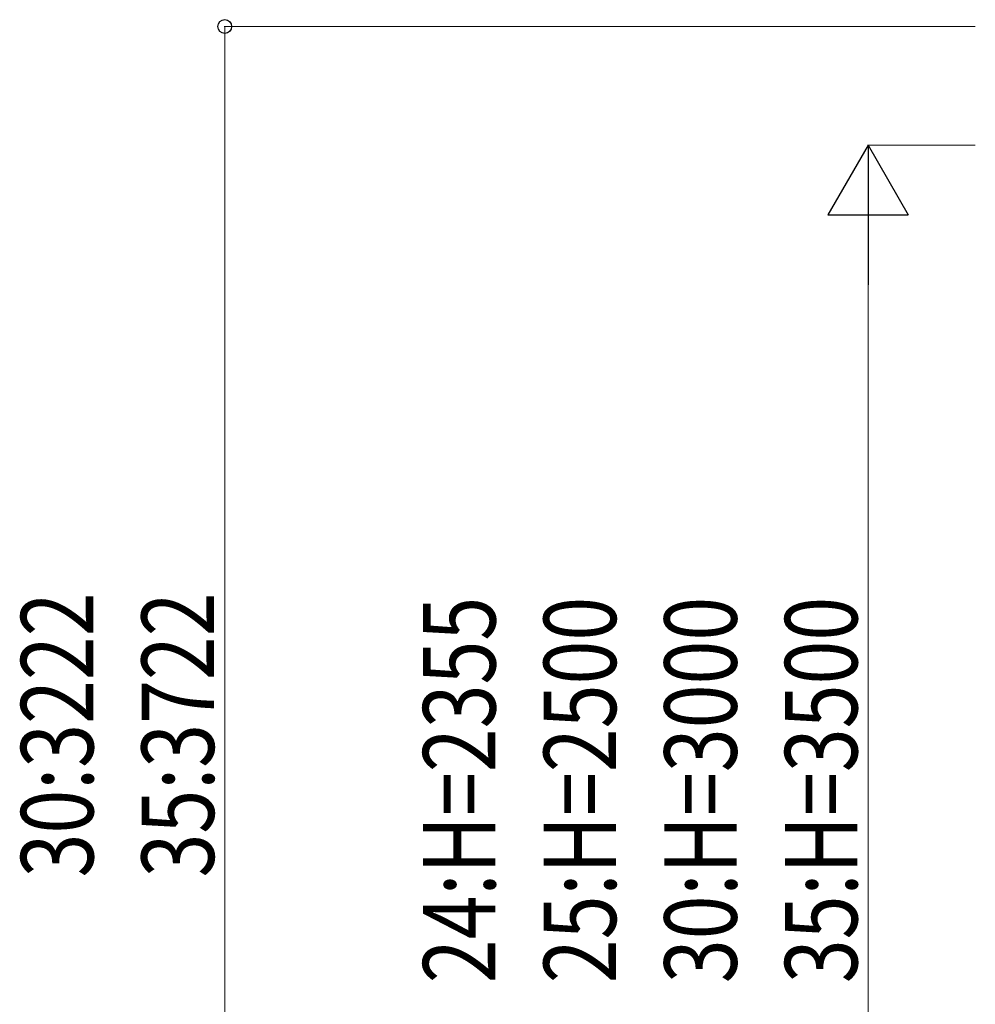
# Model space of a CAD drawing. Units: millimetres. Extents: x 0 to 25230, y 0 to 17820.
# Drawn here: x 8701 to 10483, y 4332 to 6169 of the extents above; entities that cross this region are included whole.
import ezdxf

# ---------------------------------------------------------------- set-up
doc = ezdxf.new("R2010")
doc.units = ezdxf.units.MM
doc.layers.add('YKK_D', color=6, linetype='Continuous', lineweight=13)
doc.styles.add('text-b', font='extslim2.shx', dxfattribs={"width": 0.8, "bigfont": 'extfont2.shx'})

msp = doc.modelspace()

# ---------------------------------------------------------------- linework, layer by layer
at = {"layer": 'YKK_D'}
for p, q in [((10483.2, 6156), (9082.2, 6156)), ((9083.2, 3579.4), (9083.2, 6156)), ((10483.2, 5934.4), (10282.2, 5934.4)), ((10283.2, 3729.4), (10283.2, 5784.4))]:
    msp.add_line(p, q, dxfattribs=at)
at = {"layer": 'YKK_D', "lineweight": -2}
for p, q in [((10283.2, 5934.4), (10208.2, 5804.5)), ((10283.2, 5934.4), (10358.2, 5804.5)), ((10283.2, 5934.4), (10283.2, 5674.5)), ((10208.2, 5804.5), (10358.2, 5804.5))]:
    msp.add_line(p, q, dxfattribs=at)
at = {"layer": 'YKK_D', "linetype": 'ByBlock', "lineweight": -2}
msp.add_circle((9083.2, 6156), 12.8, dxfattribs=at)

# ---------------------------------------------------------------- texts
at = {"layer": 'YKK_D', "style": 'text-b', "width": 0.8}
for s, p in [('30:3222', (8838.2, 4568.9)), ('35:3722', (9063.2, 4568.9)), ('24:H=2355', (9588.2, 4371.7)), ('25:H=2500', (9813.2, 4371.7)), ('30:H=3000', (10038.2, 4371.7)), ('35:H=3500', (10263.2, 4371.7))]:
    msp.add_text(s, height=135, rotation=90, dxfattribs=at).set_placement(p)

doc.saveas('drawing.dxf')
